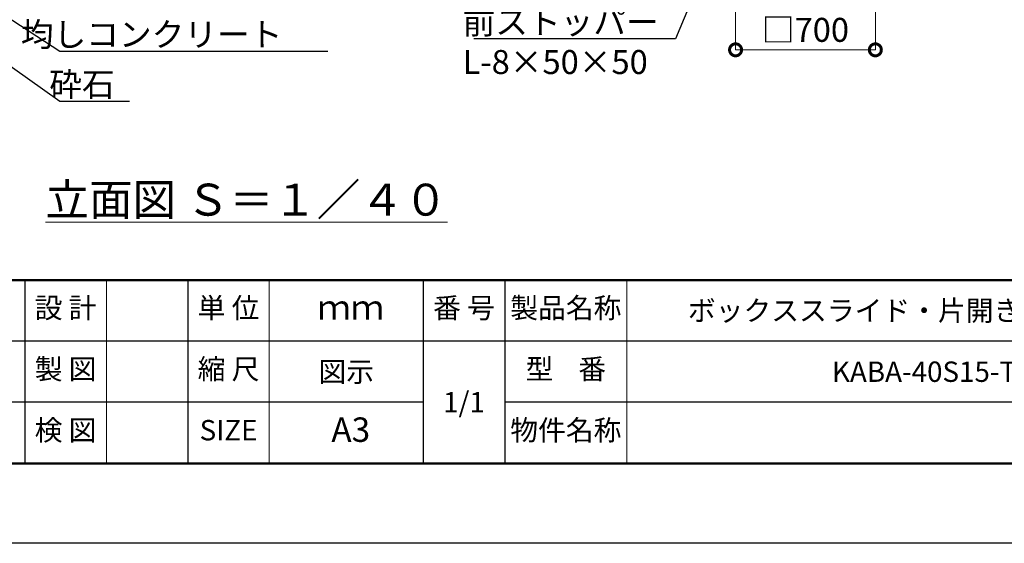
# Model space of a CAD drawing. Extents: x 0 to 16800, y 0 to 11880.
# Drawn here: x 5971 to 10902, y 0 to 2621 of the extents above; entities that cross this region are included whole.
import ezdxf
from ezdxf import colors
from ezdxf.entities.mleader import LeaderData, LeaderLine
from ezdxf.enums import TextEntityAlignment as Align
from ezdxf.math import Vec2, Vec3

# ---------------------------------------------------------------- set-up
doc = ezdxf.new("R2010")
doc.units = 0
doc.header["$MEASUREMENT"] = 0
doc.header["$PDMODE"] = 1
doc.layers.get('0').update_dxf_attribs({"color": 1, "linetype": 'CONTINUOUS'})
doc.layers.get('DefPoints').update_dxf_attribs({"linetype": 'CONTINUOUS'})
for name, color, linetype, lineweight in [('FRAM3', 1, 'CONTINUOUS', 50), ('ハッチング', 8, 'CONTINUOUS', 5), ('寸法線', 3, 'CONTINUOUS', 18), ('文字', 4, 'CONTINUOUS', 18), ('文字引出', 4, 'CONTINUOUS', 18), ('枠線', 7, 'CONTINUOUS', 30), ('細線', 8, 'CONTINUOUS', 5)]:
    doc.layers.add(name, color=color, linetype=linetype, lineweight=lineweight)
doc.styles.get("Standard").update_dxf_attribs({"font": 'TXT.SHX', "bigfont": 'bigfont.shx'})
doc.dimstyles.new('40ベース', dxfattribs={"dimscale": 40, "dimtxt": 3, "dimasz": 3, "dimexe": 0, "dimexo": 1, "dimgap": 1, "dimtad": 3, "dimdec": 1, "dimdsep": 46, "dimtxsty": 'Standard', "dimblk": 'DOTSMALL', "dimcen": 0, "dimclrd": 256, "dimclre": 256, "dimclrt": 7, "dimadec": 3, "dimazin": 2, "dimtfac": 1, "dimtdec": 1, "dimtix": 1, "dimtmove": 2, "dimatfit": 2, "dimldrblk": 'OPEN', "dimfxl": 0, "dimtolj": 1, "dimlwd": -1, "dimlwe": -1, "dimarcsym": 0})

# ---------------------------------------------------------------- blocks, each defined once
blk = doc.blocks.new('_DotSmall')
at = {"layer": 'FRAM3', "color": 0, "const_width": 0.5}
blk.add_lwpolyline([(-0.0625, 0, 1), (0.0625, 0, 1)], format="xyb", close=True, dxfattribs=at)
blk = doc.blocks.new('*D315')
at = {"layer": 'DefPoints', "color": 0}
for p in [(9556, 2970), (10256, 2970), (10256, 2470)]:
    blk.add_point(p, dxfattribs=at)
at = {"layer": '寸法線'}
for p, q in [((9556, 2930), (9556, 2470)), ((10256, 2930), (10256, 2470)), ((9556, 2470), (10256, 2470))]:
    blk.add_line(p, q, dxfattribs=at)
at = {"layer": '寸法線', "xscale": 120, "yscale": 120, "zscale": 120, "rotation": 180}
blk.add_blockref('_DotSmall', (9556, 2470), dxfattribs=at)
at = {"layer": '寸法線', "xscale": 120, "yscale": 120, "zscale": 120}
blk.add_blockref('_DotSmall', (10256, 2470), dxfattribs=at)
at = {"layer": '寸法線', "color": 7, "insert": (9906, 2570), "char_height": 120, "attachment_point": 5}
blk.add_mtext('\\A1;□700', dxfattribs=at)
blk = doc.blocks.new('_OPEN')
at = {"color": 0, "linetype": 'ByBlock'}
for p, q in [((-1, 0.167), (0, 0)), ((0, 0), (-1, -0.167)), ((0, 0), (-1, 0))]:
    blk.add_line(p, q, dxfattribs=at)
blk = doc.blocks.new('快工房表題欄2')
at = {"layer": 'FRAM3'}
for p, q in [((0, 22.5), (-377.5, 22.5)), ((0, 0), (-377.5, 0))]:
    blk.add_line(p, q, dxfattribs=at)
at = {"layer": 'ハッチング'}
blk.add_line((-245, 22.5), (-245, 0), dxfattribs=at)
at = {"layer": '枠線'}
for p, q in [((-255, 22.5), (-255, 0)), ((-235, 22.5), (-235, 0)), ((-206.1, 22.5), (-206.1, 0)), ((-196.1, 22.5), (-196.1, 0)), ((-206.1, 15), (-377.5, 15)), ((-196.1, 15), (-206.1, 15)), ((-48.15, 15), (-196.1, 15)), ((-206.1, 7.5), (-377.5, 7.5)), ((-48.15, 7.5), (-196.1, 7.5))]:
    blk.add_line(p, q, dxfattribs=at)
at = {"layer": '細線'}
for p, q in [((-225, 22.5), (-225, 0)), ((-181.1, 22.5), (-181.1, 0))]:
    blk.add_line(p, q, dxfattribs=at)
at = {"layer": '文字', "attachment_point": 5}
for s, insert, char_height, width in [('設 計', (-250, 18.75), 2.5, 10), ('単 位', (-230, 18.75), 2.5, 10), ('番 号', (-201.1, 18.75), 2.5, 10), ('製品名称', (-188.6, 18.75), 2.5, 15), ('ｍｍ', (-215, 18.75), 3, 20), ('製 図', (-250, 11.25), 2.5, 10), ('縮 尺', (-230, 11.25), 2.5, 10), ('型    番', (-188.6, 11.25), 2.5, 15), ('検 図', (-250, 3.75), 2.5, 10), ('SIZE', (-230, 3.75), 2.5, 10), ('A3', (-215, 3.75), 3, 20), ('物件名称', (-188.6, 3.75), 2.5, 15)]:
    blk.add_mtext(s, dxfattribs=dict(at, insert=insert, char_height=char_height, width=width))
at = {"layer": '文字'}
for tag, p in [('設計', (-240, 18.75)), ('製品名称', (-144.63, 18.75)), ('図面番号', (-70.65, 18.75)), ('改定事項１', (-338.28, 11.25)), ('改定年月日１', (-278.28, 11.25)), ('製図', (-240, 11.25)), ('縮尺', (-215, 11.25)), ('型番', (-144.63, 11.25)), ('管理番号', (-70.65, 11.25)), ('改定事項２', (-338.28, 3.75)), ('改定年月日２', (-278.28, 3.75)), ('検図', (-240, 3.75)), ('物件名称', (-144.63, 3.75)), ('年月日', (-70.65, 3.75))]:
    blk.add_attdef(tag, text='', height=2.5, dxfattribs=at).set_placement(p, align=Align.MIDDLE_CENTER)

msp = doc.modelspace()

# ---------------------------------------------------------------- linework, layer by layer
at = {"layer": 'DefPoints'}
msp.add_lwpolyline([(0, 11880), (16800, 11880), (16800, 0), (0, 0)], close=True, dxfattribs=at)
at = {"layer": 'FRAM3'}
msp.add_lwpolyline([(1000, 11480), (16400, 11480), (16400, 400), (1000, 400)], close=True, dxfattribs=at)

# ---------------------------------------------------------------- block references
at = {"layer": '枠線'}
ref = msp.add_blockref('快工房表題欄2', (16400, 400), dxfattribs=dict(at, xscale=40.79470198675477, yscale=40.79470198675477, zscale=40.79470198675477))
ref.add_attrib('縮尺', '図示', dxfattribs={"layer": '文字', "height": 101.98675497}).set_placement((7606.6225166, 858.9403974), align=Align.MIDDLE_CENTER)
ref.add_attrib('番号', '1/1', dxfattribs={"layer": '文字', "height": 101.98675497}).set_placement((8196.0264901, 705.9602649), align=Align.MIDDLE_CENTER)
ref.add_attrib('製品名称', 'ボックススライド・片開き\u3000スチール', dxfattribs={"layer": '文字', "height": 101.986754967}).set_placement((10500, 1164.9006623), align=Align.MIDDLE_CENTER)
ref.add_attrib('型番', 'KABA-40S15-T', dxfattribs={"layer": '文字', "height": 101.986754967}).set_placement((10500, 858.9403974), align=Align.MIDDLE_CENTER)

# ---------------------------------------------------------------- texts
at = {"layer": '文字', "insert": (7107, 1720), "char_height": 160, "attachment_point": 5}
msp.add_mtext('{\\L立面図 Ｓ＝１／４０}', dxfattribs=at)

# ---------------------------------------------------------------- dimensions: what is measured, and where the dimension line sits
at = {"layer": '寸法線'}
dim = msp.add_linear_dim(base=(10256.0000000001, 2470), p1=(9556.0000000001, 2970), p2=(10256.0000000001, 2970), text='□<>', dimstyle='40ベース', override={"dimdec": 6}, dxfattribs=at)
dim.commit()
dim.dimension.update_dxf_attribs({"geometry": '*D315', "text_midpoint": (9906.0000000001, 2570)})

# ---------------------------------------------------------------- leaders
at = {"layer": '文字引出'}
ml = msp.add_multileader_mtext('Standard', dxfattribs=at)
ml.set_content('\\A1;{\\C7;前ストッパー\\PL-8×50×50}', color=256)
ml.set_leader_properties()
ml.set_arrow_properties(name='OPEN')
ml.build(insert=Vec2(0, 0))
ml.multileader.update_dxf_attribs({"text_left_attachment_type": 6, "text_right_attachment_type": 6, "dogleg_length": 0.36, "arrow_head_size": 120, "scale": 40})
ctx = ml.context
ctx.base_point, ctx.scale, ctx.char_height, ctx.arrow_head_size, ctx.landing_gap_size, ctx.plane_origin = Vec3(8185.4, 2525), 40, 120, 120, 3.6, Vec3(7058.2661297, 6039.9076524)
ctx.left_attachment, ctx.right_attachment = 6, 6
notes = []
notes.append((ctx, [(1, (1, 1, 0), (9255, 2525), (-1, 0), 14.4, [(0, [(9755, 3725)], 0, [])])]))
ctx.mtext.insert, ctx.mtext.flow_direction = Vec3(8189, 2669), 5
ml = msp.add_multileader_mtext('Standard', dxfattribs=at)
ml.set_content('\\A1;{\\C7;均しコンクリート}', color=256)
ml.set_leader_properties()
ml.set_arrow_properties(name='OPEN')
ml.build(insert=Vec2(0, 0))
ml.multileader.update_dxf_attribs({"text_left_attachment_type": 6, "text_right_attachment_type": 6, "dogleg_length": 0.36, "arrow_head_size": 120, "scale": 40})
ctx = ml.context
ctx.base_point, ctx.scale, ctx.char_height, ctx.arrow_head_size, ctx.landing_gap_size, ctx.plane_origin = Vec3(6187.4, 2463), 40, 120, 120, 3.6, Vec3(5657.0870283, 4870.9645103)
ctx.left_attachment, ctx.right_attachment, ctx.text_align_type = 6, 6, 2
notes.append((ctx, [(1, (1, 1, 0), (6173, 2463), (1, 0), 14.4, [(0, [(5358, 2995)], 0, [])])]))
ctx.mtext.insert, ctx.mtext.alignment, ctx.mtext.flow_direction = Vec3(7287, 2607), 3, 5
ml = msp.add_multileader_mtext('Standard', dxfattribs=at)
ml.set_content('\\A1;{\\C7;砕石}', color=256)
ml.set_leader_properties()
ml.set_arrow_properties(name='OPEN')
ml.build(insert=Vec2(0, 0))
ml.multileader.update_dxf_attribs({"text_left_attachment_type": 6, "text_right_attachment_type": 6, "dogleg_length": 0.36, "arrow_head_size": 120, "scale": 40})
ctx = ml.context
ctx.base_point, ctx.scale, ctx.char_height, ctx.arrow_head_size, ctx.landing_gap_size, ctx.plane_origin = Vec3(6187.4, 2213), 40, 120, 120, 3.6, Vec3(5657.0870283, 4620.9645103)
ctx.left_attachment, ctx.right_attachment, ctx.text_align_type = 6, 6, 2
notes.append((ctx, [(1, (1, 1, 0), (6173, 2213), (1, 0), 14.4, [(0, [(5208, 2895)], 0, [])])]))
ctx.mtext.insert, ctx.mtext.alignment, ctx.mtext.flow_direction = Vec3(6447, 2357), 3, 5
for ctx, leaders in notes:
    for number, flags, end, landing, length, lines in leaders:
        leader = LeaderData()
        leader.index, (leader.has_last_leader_line, leader.has_dogleg_vector, leader.attachment_direction) = number, flags
        leader.last_leader_point, leader.dogleg_vector, leader.dogleg_length = Vec3(end), Vec3(landing), length
        for number, points, colour, breaks in lines:
            line = LeaderLine()
            line.index, line.vertices, line.color, line.breaks = number, Vec3.list(points), colors.encode_raw_color(colour), breaks
            leader.lines.append(line)
        ctx.leaders.append(leader)

doc.saveas('drawing.dxf')
